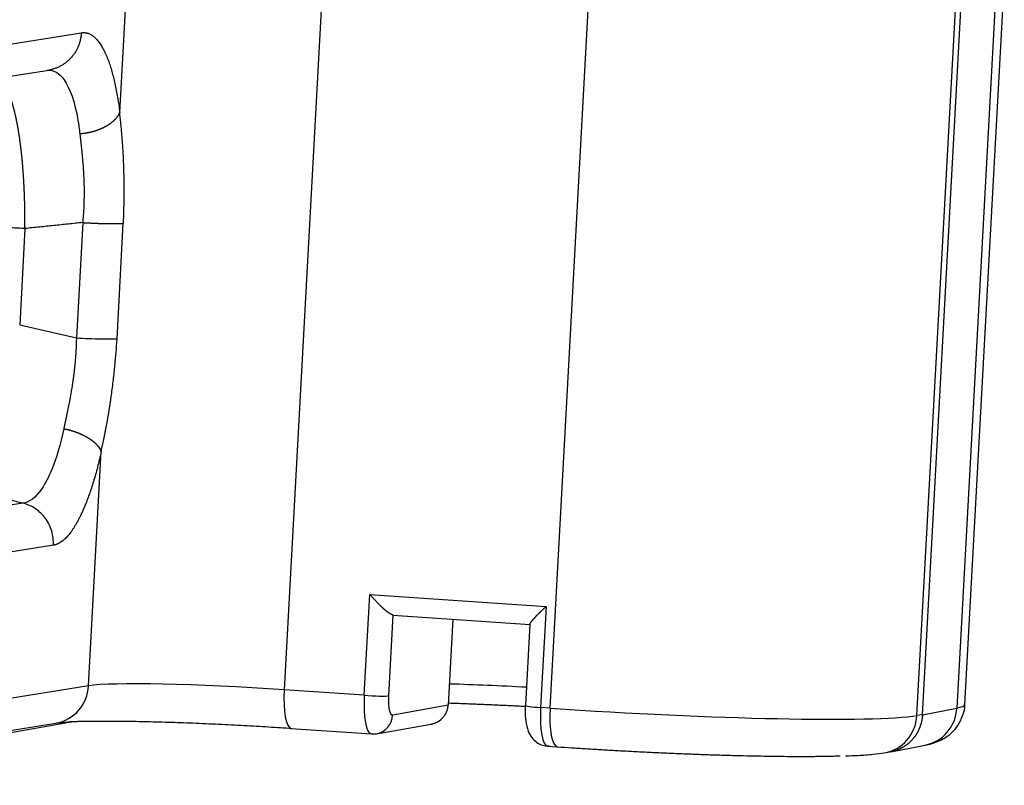
# Model space of a CAD drawing. Units: millimetres. Extents: x 1592 to 2186, y 588 to 1008.
# Drawn here: x 1780 to 1804, y 642 to 661 of the extents above; entities that cross this region are included whole.
import ezdxf

# ---------------------------------------------------------------- set-up
doc = ezdxf.new("R2010")
doc.units = ezdxf.units.MM
doc.layers.add('粗实线', color=7, linetype='CONTINUOUS', lineweight=25)

msp = doc.modelspace()

# ---------------------------------------------------------------- linework, layer by layer
at = {"layer": '粗实线', "color": 7, "linetype": 'Continuous'}
for p, q in [((1782.106, 658.981), (1782.313, 662.772)), ((1787.146, 662.674), (1786.167, 644.731)), ((1792.737, 644.277), (1793.716, 662.22)), ((1802.984, 644.368), (1803.959, 662.22)), ((1801.799, 644.093), (1802.778, 662.036)), ((1801.938, 644.115), (1802.917, 662.058)), ((1803.763, 662.159), (1802.787, 644.281)), ((1775.879, 660.106), (1781.155, 660.953)), ((1775.074, 659.186), (1780.35, 660.033)), ((1779.763, 656.119), (1779.633, 653.739)), ((1781.189, 656.267), (1781.033, 653.421)), ((1782.037, 653.399), (1782.193, 656.245)), ((1779.633, 653.739), (1781.033, 653.421)), ((1781.334, 644.829), (1781.649, 650.614)), ((1779.713, 649.339), (1774.437, 648.492)), ((1780.464, 648.299), (1775.188, 647.452)), ((1788.146, 644.594), (1788.282, 647.086)), ((1788.282, 647.086), (1792.639, 646.785)), ((1792.639, 646.785), (1792.503, 644.293)), ((1788.752, 644.582), (1788.861, 646.576)), ((1788.851, 646.576), (1792.245, 646.341)), ((1790.334, 646.473), (1790.218, 644.347)), ((1790.227, 644.351), (1790.343, 646.473)), ((1792.235, 646.355), (1792.126, 644.342)), ((1781.334, 644.829), (1774.989, 643.811)), ((1788.146, 644.594), (1786.167, 644.731)), ((1790.218, 644.347), (1788.848, 644.106)), ((1792.737, 644.277), (1792.503, 644.293)), ((1801.938, 644.115), (1802.787, 644.281)), ((1801.938, 644.115), (1801.799, 644.093)), ((1772.006, 642.373), (1780.762, 643.918)), ((1774.184, 642.891), (1780.528, 643.91)), ((1786.342, 643.777), (1788.322, 643.64)), ((1788.45, 643.647), (1789.801, 643.885)), ((1792.678, 643.339), (1792.912, 643.322)), ((1800.994, 643.173), (1801.134, 643.196)), ((1801.155, 643.2), (1802.006, 643.365))]:
    msp.add_line(p, q, dxfattribs=at)
for centre, major_axis, ratio, start_param, end_param in [((1785.188, 644.559), (-3.994, 0.218), 0.058156, 4.468095, 6.021438), ((1780.37, 644.897), (-0.159, 0.987), 0.964304, 3.141597, 4.49096), ((1786.411, 644.774), (0.069, 0.998), 0.241462, 1.630761, 3.141573), ((1792.621, 644.355), (-7.089, 0.387), 0.058156, 4.781993, 5.055749), ((1788.391, 644.638), (-0.069, -0.998), 0.241462, 4.772354, 6.283165), ((1788.268, 644.616), (-0.499, 0.027), 0.058156, 1.326502, 2.897298), ((1792.625, 644.315), (-0.499, 0.027), 0.058156, 0.000014, 1.326502), ((1792.747, 644.336), (-0.069, -0.998), 0.241462, 4.772354, 6.283165), ((1792.981, 644.32), (0.069, 0.998), 0.241462, 1.630761, 3.141573), ((1794.571, 644.601), (-7.489, 0.409), 0.058156, 1.326502, 2.879845), ((1801.815, 644.347), (0.191, -0.982), 0.972733, 0.000011, 1.317345), ((1795.495, 644.777), (-7.489, 0.409), 0.058156, 2.914752, 3.141612), ((1788.363, 644.139), (-0.087, 0.492), 0.968666, 3.141603, 4.476043), ((1800.835, 644.161), (-0.159, 0.987), 0.964304, 3.141793, 4.49096), ((1788.391, 644.638), (-0.069, -0.998), 0.241462, 6.283165, 6.34315), ((1788.363, 644.139), (-0.087, 0.492), 0.968666, 3.119636, 3.141603), ((1792.981, 644.32), (0.069, 0.998), 0.241462, 3.141573, 3.201557)]:
    msp.add_ellipse(centre, major_axis=major_axis, ratio=ratio, start_param=start_param, end_param=end_param, dxfattribs=at)
for points, weights, degree in [([(1781.155, 660.953), (1781.112, 660.155), (1780.349, 660.033)], [1, 0.773039220053, 0.980766543281], 2), ([(1788.848, 644.106), (1788.776, 644.093), (1788.736, 644.291), (1788.752, 644.582)], [1, 0.804737859527, 0.804737859527, 1], 3), ([(1790.215, 644.407), (1790.845, 644.385), (1791.489, 644.357), (1792.133, 644.324)], [0.913865955488, 0.935640321673, 0.96331051185, 0.996876526018], 3), ([(1780.825, 643.943), (1782.01, 643.997), (1784.157, 643.93), (1786.357, 643.778)], [0.915363002863, 0.815025272043, 0.843237604422, 1], 3), ([(1792.927, 643.323), (1795.622, 643.137), (1798.294, 643.047), (1799.906, 643.1)], [1, 0.850890233391, 0.818086084737, 0.901587554038], 3)]:
    msp.add_rational_spline(points, weights, degree=degree, dxfattribs=at)
for points, degree, knots in [([(1781.155, 660.953), (1781.478, 661.004), (1781.729, 660.486), (1781.981, 659.966), (1782.106, 658.981)], 2, [0, 0, 0, 0.5, 0.5, 1, 1, 1]), ([(1780.314, 660.029), (1780.465, 660.044), (1780.778, 659.869), (1781.024, 659.159), (1781.106, 658.575), (1781.119, 658.455)], 3, [0, 0, 0, 0, 0.397885, 0.882205, 1, 1, 1, 1]), ([(1779.762, 656.119), (1779.763, 656.129), (1779.763, 656.151), (1779.763, 656.182), (1779.763, 656.214), (1779.763, 656.246), (1779.763, 656.278), (1779.763, 656.309), (1779.763, 656.341), (1779.762, 656.373), (1779.762, 656.405), (1779.762, 656.437), (1779.762, 656.468), (1779.761, 656.5), (1779.761, 656.532), (1779.76, 656.564), (1779.76, 656.596), (1779.759, 656.627), (1779.759, 656.659), (1779.758, 656.691), (1779.757, 656.723), (1779.756, 656.754), (1779.756, 656.786), (1779.755, 656.818), (1779.754, 656.849), (1779.753, 656.881), (1779.752, 656.913), (1779.75, 656.944), (1779.749, 656.976), (1779.748, 657.007), (1779.747, 657.038), (1779.745, 657.07), (1779.744, 657.101), (1779.742, 657.132), (1779.741, 657.164), (1779.739, 657.195), (1779.738, 657.226), (1779.736, 657.257), (1779.734, 657.288), (1779.733, 657.319), (1779.731, 657.35), (1779.729, 657.381), (1779.727, 657.411), (1779.725, 657.442), (1779.723, 657.473), (1779.721, 657.503), (1779.718, 657.534), (1779.716, 657.564), (1779.714, 657.594), (1779.711, 657.624), (1779.709, 657.655), (1779.706, 657.685), (1779.704, 657.714), (1779.701, 657.744), (1779.699, 657.774), (1779.696, 657.804), (1779.693, 657.833), (1779.69, 657.862), (1779.687, 657.892), (1779.684, 657.921), (1779.681, 657.95), (1779.678, 657.979), (1779.675, 658.008), (1779.672, 658.036), (1779.668, 658.065), (1779.665, 658.093), (1779.662, 658.122), (1779.658, 658.15), (1779.655, 658.178), (1779.651, 658.206), (1779.648, 658.234), (1779.644, 658.261), (1779.64, 658.289), (1779.636, 658.316), (1779.632, 658.343), (1779.629, 658.37), (1779.625, 658.397), (1779.62, 658.424), (1779.616, 658.451), (1779.612, 658.477), (1779.608, 658.503), (1779.604, 658.529), (1779.599, 658.555), (1779.595, 658.581), (1779.59, 658.607), (1779.586, 658.632), (1779.581, 658.657), (1779.577, 658.682), (1779.572, 658.707), (1779.567, 658.732), (1779.562, 658.756), (1779.558, 658.78), (1779.553, 658.804), (1779.548, 658.828), (1779.543, 658.852), (1779.537, 658.875), (1779.532, 658.899), (1779.527, 658.922), (1779.522, 658.944), (1779.516, 658.967), (1779.511, 658.989), (1779.506, 659.012), (1779.5, 659.034), (1779.495, 659.055), (1779.489, 659.077), (1779.483, 659.098), (1779.478, 659.119), (1779.472, 659.14), (1779.466, 659.161), (1779.46, 659.181), (1779.454, 659.201), (1779.448, 659.221), (1779.442, 659.241), (1779.436, 659.26), (1779.43, 659.279), (1779.424, 659.298), (1779.417, 659.317), (1779.411, 659.335), (1779.405, 659.353), (1779.398, 659.371), (1779.392, 659.388), (1779.385, 659.406), (1779.379, 659.423), (1779.372, 659.439), (1779.365, 659.456), (1779.359, 659.472), (1779.352, 659.488), (1779.345, 659.504), (1779.338, 659.519), (1779.331, 659.534), (1779.324, 659.549), (1779.317, 659.564), (1779.31, 659.578), (1779.303, 659.592), (1779.296, 659.605), (1779.289, 659.619), (1779.282, 659.632), (1779.274, 659.644), (1779.267, 659.657), (1779.26, 659.669), (1779.252, 659.681), (1779.245, 659.692), (1779.237, 659.703), (1779.23, 659.714), (1779.222, 659.725), (1779.215, 659.735), (1779.207, 659.745), (1779.199, 659.755), (1779.192, 659.764), (1779.184, 659.773), (1779.176, 659.781), (1779.168, 659.79), (1779.16, 659.798), (1779.152, 659.805), (1779.145, 659.813), (1779.137, 659.82), (1779.129, 659.826), (1779.121, 659.832), (1779.113, 659.838), (1779.107, 659.842), (1779.105, 659.844)], 3, [0, 0, 0, 0, 0.005823, 0.011652, 0.017487, 0.023328, 0.029175, 0.035029, 0.040889, 0.046755, 0.052628, 0.058506, 0.064391, 0.070282, 0.076179, 0.082083, 0.087993, 0.093909, 0.099831, 0.10576, 0.111695, 0.117636, 0.123583, 0.129537, 0.135496, 0.141463, 0.147435, 0.153414, 0.159399, 0.16539, 0.171388, 0.177392, 0.183402, 0.189418, 0.195441, 0.20147, 0.207506, 0.213548, 0.219596, 0.225651, 0.231711, 0.237779, 0.243852, 0.249932, 0.256018, 0.262111, 0.26821, 0.274316, 0.280427, 0.286546, 0.29267, 0.298801, 0.304939, 0.311083, 0.317233, 0.32339, 0.329553, 0.335723, 0.341899, 0.348081, 0.35427, 0.360466, 0.366668, 0.372876, 0.379091, 0.385313, 0.391541, 0.397775, 0.404016, 0.410264, 0.416518, 0.422778, 0.429046, 0.435319, 0.4416, 0.447886, 0.45418, 0.46048, 0.466786, 0.4731, 0.47942, 0.485746, 0.492079, 0.498419, 0.504765, 0.511118, 0.517478, 0.523844, 0.530217, 0.536596, 0.542983, 0.549376, 0.555775, 0.562182, 0.568595, 0.575015, 0.581441, 0.587874, 0.594314, 0.600761, 0.607215, 0.613675, 0.620142, 0.626616, 0.633096, 0.639584, 0.646078, 0.652579, 0.659087, 0.665602, 0.672123, 0.678651, 0.685187, 0.691729, 0.698278, 0.704833, 0.711396, 0.717966, 0.724542, 0.731126, 0.737716, 0.744313, 0.750917, 0.757528, 0.764146, 0.770771, 0.777403, 0.784042, 0.790688, 0.79734, 0.804, 0.810667, 0.817341, 0.824021, 0.830709, 0.837404, 0.844106, 0.850815, 0.85753, 0.864253, 0.870983, 0.87772, 0.884464, 0.891215, 0.897974, 0.904739, 0.911511, 0.918291, 0.925077, 0.931871, 0.938672, 0.94548, 0.952295, 0.959117, 0.965946, 0.972783, 0.979626, 0.986477, 0.993335, 1, 1, 1, 1]), ([(1782.1, 658.981), (1782.098, 658.978), (1782.096, 658.972), (1782.091, 658.963), (1782.087, 658.953), (1782.082, 658.944), (1782.077, 658.935), (1782.072, 658.925), (1782.066, 658.916), (1782.061, 658.907), (1782.055, 658.898), (1782.048, 658.888), (1782.042, 658.879), (1782.035, 658.87), (1782.028, 658.86), (1782.021, 658.851), (1782.013, 658.842), (1782.005, 658.833), (1781.997, 658.824), (1781.989, 658.814), (1781.98, 658.805), (1781.971, 658.796), (1781.962, 658.787), (1781.952, 658.778), (1781.943, 658.769), (1781.933, 658.76), (1781.922, 658.751), (1781.912, 658.743), (1781.901, 658.734), (1781.89, 658.725), (1781.879, 658.717), (1781.867, 658.708), (1781.855, 658.7), (1781.843, 658.691), (1781.831, 658.683), (1781.818, 658.675), (1781.805, 658.667), (1781.792, 658.659), (1781.779, 658.651), (1781.765, 658.643), (1781.751, 658.635), (1781.737, 658.627), (1781.723, 658.62), (1781.708, 658.612), (1781.693, 658.605), (1781.678, 658.598), (1781.663, 658.591), (1781.647, 658.584), (1781.632, 658.577), (1781.616, 658.57), (1781.599, 658.564), (1781.583, 658.557), (1781.566, 658.551), (1781.55, 658.545), (1781.533, 658.539), (1781.515, 658.533), (1781.498, 658.528), (1781.48, 658.522), (1781.463, 658.517), (1781.445, 658.512), (1781.427, 658.507), (1781.408, 658.502), (1781.39, 658.498), (1781.371, 658.493), (1781.353, 658.489), (1781.334, 658.485), (1781.315, 658.481), (1781.296, 658.478), (1781.277, 658.474), (1781.257, 658.471), (1781.238, 658.468), (1781.218, 658.466), (1781.199, 658.463), (1781.179, 658.461), (1781.159, 658.459), (1781.139, 658.457), (1781.126, 658.456), (1781.119, 658.455)], 3, [0, 0, 0, 0, 0.011689, 0.023422, 0.0352, 0.047022, 0.058888, 0.070798, 0.082753, 0.094753, 0.106796, 0.118884, 0.131017, 0.143194, 0.155415, 0.16768, 0.17999, 0.192345, 0.204744, 0.217187, 0.229675, 0.242207, 0.254783, 0.267405, 0.28007, 0.29278, 0.305534, 0.318333, 0.331177, 0.344064, 0.356997, 0.369973, 0.382995, 0.39606, 0.409171, 0.422325, 0.435525, 0.448768, 0.462056, 0.475389, 0.488766, 0.502188, 0.515654, 0.529165, 0.54272, 0.55632, 0.569964, 0.583653, 0.597386, 0.611164, 0.624986, 0.638853, 0.652765, 0.66672, 0.680721, 0.694766, 0.708855, 0.722989, 0.737168, 0.751391, 0.765659, 0.779971, 0.794328, 0.808729, 0.823175, 0.837665, 0.8522, 0.866779, 0.881403, 0.896072, 0.910785, 0.925543, 0.940345, 0.955192, 0.970083, 0.985019, 1, 1, 1, 1]), ([(1782.197, 656.245), (1782.197, 656.249), (1782.198, 656.274), (1782.2, 656.321), (1782.202, 656.387), (1782.204, 656.453), (1782.206, 656.518), (1782.208, 656.584), (1782.209, 656.65), (1782.211, 656.717), (1782.212, 656.783), (1782.213, 656.849), (1782.213, 656.916), (1782.214, 656.982), (1782.214, 657.049), (1782.214, 657.116), (1782.213, 657.183), (1782.213, 657.249), (1782.212, 657.316), (1782.211, 657.383), (1782.21, 657.45), (1782.208, 657.518), (1782.207, 657.585), (1782.205, 657.652), (1782.202, 657.719), (1782.2, 657.786), (1782.197, 657.853), (1782.194, 657.92), (1782.19, 657.987), (1782.186, 658.054), (1782.182, 658.121), (1782.178, 658.188), (1782.173, 658.255), (1782.168, 658.322), (1782.163, 658.388), (1782.157, 658.455), (1782.151, 658.521), (1782.145, 658.587), (1782.138, 658.653), (1782.131, 658.719), (1782.124, 658.785), (1782.116, 658.851), (1782.108, 658.916), (1782.102, 658.96), (1782.1, 658.981)], 3, [0, 0, 0, 0, 0.003707, 0.026441, 0.049238, 0.072099, 0.095026, 0.118021, 0.141083, 0.164214, 0.187415, 0.210687, 0.234032, 0.257451, 0.280944, 0.304512, 0.328158, 0.351882, 0.375684, 0.399568, 0.423532, 0.44758, 0.471711, 0.495928, 0.520231, 0.544621, 0.5691, 0.593668, 0.618328, 0.64308, 0.667926, 0.692867, 0.717903, 0.743037, 0.768269, 0.793601, 0.819034, 0.844569, 0.870208, 0.895952, 0.921802, 0.947759, 0.973824, 1, 1, 1, 1]), ([(1781.119, 658.455), (1781.12, 658.447), (1781.122, 658.429), (1781.125, 658.402), (1781.128, 658.375), (1781.132, 658.347), (1781.135, 658.318), (1781.138, 658.288), (1781.141, 658.258), (1781.145, 658.227), (1781.148, 658.195), (1781.152, 658.163), (1781.155, 658.13), (1781.159, 658.096), (1781.162, 658.061), (1781.166, 658.026), (1781.17, 657.99), (1781.176, 657.922), (1781.186, 657.815), (1781.197, 657.677), (1781.206, 657.541), (1781.212, 657.432), (1781.216, 657.34), (1781.219, 657.267), (1781.221, 657.194), (1781.222, 657.122), (1781.223, 657.051), (1781.223, 656.981), (1781.223, 656.911), (1781.221, 656.842), (1781.22, 656.775), (1781.218, 656.708), (1781.215, 656.642), (1781.212, 656.577), (1781.208, 656.513), (1781.204, 656.45), (1781.199, 656.388), (1781.194, 656.327), (1781.191, 656.287), (1781.189, 656.267)], 3, [0, 0, 0, 0, 0.013731, 0.027732, 0.042002, 0.056542, 0.071353, 0.086433, 0.101784, 0.117405, 0.133296, 0.149459, 0.165892, 0.182595, 0.19957, 0.216816, 0.234333, 0.252121, 0.314692, 0.387448, 0.444852, 0.502253, 0.535361, 0.56799, 0.600141, 0.631813, 0.663006, 0.693721, 0.723956, 0.753713, 0.782991, 0.811791, 0.840112, 0.867954, 0.895319, 0.922206, 0.948614, 0.974546, 1, 1, 1, 1]), ([(1779.763, 656.119), (1779.705, 656.122), (1779.646, 656.126), (1779.529, 656.131), (1779.471, 656.134), (1779.358, 656.139), (1779.303, 656.14), (1779.196, 656.143), (1779.145, 656.144), (1779.049, 656.146), (1779.004, 656.146), (1778.92, 656.146), (1778.882, 656.145), (1778.815, 656.143), (1778.785, 656.142), (1778.735, 656.139), (1778.715, 656.137), (1778.7, 656.134)], 3, [0, 0, 0, 0, 0.125, 0.125, 0.25, 0.25, 0.375, 0.375, 0.5, 0.5, 0.625, 0.625, 0.75, 0.75, 0.875, 0.875, 1, 1, 1, 1]), ([(1781.189, 656.267), (1781.194, 656.267), (1781.204, 656.266), (1781.219, 656.265), (1781.234, 656.264), (1781.249, 656.263), (1781.264, 656.263), (1781.278, 656.262), (1781.292, 656.261), (1781.313, 656.26), (1781.34, 656.258), (1781.373, 656.257), (1781.406, 656.255), (1781.439, 656.254), (1781.472, 656.252), (1781.505, 656.251), (1781.537, 656.249), (1781.569, 656.248), (1781.6, 656.247), (1781.631, 656.246), (1781.662, 656.245), (1781.692, 656.244), (1781.721, 656.243), (1781.75, 656.243), (1781.778, 656.242), (1781.806, 656.241), (1781.834, 656.241), (1781.86, 656.24), (1781.886, 656.24), (1781.911, 656.24), (1781.936, 656.24), (1781.96, 656.24), (1781.983, 656.24), (1782.005, 656.24), (1782.027, 656.24), (1782.047, 656.24), (1782.067, 656.24), (1782.086, 656.241), (1782.105, 656.241), (1782.122, 656.242), (1782.139, 656.242), (1782.155, 656.243), (1782.17, 656.244), (1782.184, 656.244), (1782.193, 656.245), (1782.197, 656.245)], 3, [0, 0, 0, 0, 0.012552, 0.02491, 0.037075, 0.049047, 0.060825, 0.07241, 0.083801, 0.094999, 0.122236, 0.149391, 0.176465, 0.203458, 0.230369, 0.2572, 0.283949, 0.310617, 0.337204, 0.36371, 0.390135, 0.416479, 0.442741, 0.468923, 0.495023, 0.521042, 0.54698, 0.572837, 0.598613, 0.624308, 0.649922, 0.675454, 0.700906, 0.726276, 0.751565, 0.776774, 0.801901, 0.826947, 0.851912, 0.876796, 0.901599, 0.926321, 0.950961, 0.975521, 1, 1, 1, 1]), ([(1781.033, 653.421), (1781.033, 653.41), (1781.033, 653.389), (1781.032, 653.358), (1781.031, 653.325), (1781.03, 653.293), (1781.029, 653.26), (1781.028, 653.226), (1781.026, 653.192), (1781.025, 653.158), (1781.023, 653.123), (1781.021, 653.088), (1781.019, 653.052), (1781.016, 653.016), (1781.014, 652.98), (1781.011, 652.943), (1781.008, 652.906), (1781.005, 652.868), (1781.002, 652.83), (1780.998, 652.791), (1780.994, 652.753), (1780.99, 652.713), (1780.986, 652.674), (1780.982, 652.634), (1780.977, 652.593), (1780.972, 652.553), (1780.967, 652.512), (1780.962, 652.47), (1780.956, 652.429), (1780.95, 652.387), (1780.944, 652.344), (1780.938, 652.302), (1780.926, 652.223), (1780.909, 652.117), (1780.887, 651.992), (1780.869, 651.891), (1780.854, 651.812), (1780.843, 651.757), (1780.836, 651.723), (1780.831, 651.7), (1780.828, 651.682), (1780.823, 651.661), (1780.819, 651.641), (1780.815, 651.62), (1780.811, 651.6), (1780.807, 651.579), (1780.803, 651.56), (1780.799, 651.54), (1780.795, 651.521), (1780.791, 651.501), (1780.787, 651.482), (1780.783, 651.464), (1780.779, 651.445), (1780.775, 651.427), (1780.771, 651.409), (1780.767, 651.391), (1780.764, 651.373), (1780.76, 651.355), (1780.756, 651.338), (1780.753, 651.321), (1780.749, 651.304), (1780.745, 651.288), (1780.742, 651.271), (1780.738, 651.255), (1780.735, 651.239), (1780.732, 651.223), (1780.728, 651.208), (1780.725, 651.192), (1780.723, 651.182), (1780.722, 651.177)], 3, [0, 0, 0, 0, 0.013277, 0.026738, 0.040385, 0.054217, 0.068233, 0.082435, 0.096822, 0.111394, 0.126152, 0.141094, 0.156223, 0.171536, 0.187035, 0.202719, 0.218589, 0.234645, 0.250886, 0.267312, 0.283924, 0.300722, 0.317705, 0.334874, 0.352228, 0.369768, 0.387493, 0.405404, 0.423501, 0.441784, 0.460251, 0.478905, 0.497744, 0.56366, 0.619519, 0.665318, 0.701056, 0.72673, 0.742338, 0.747881, 0.757728, 0.767492, 0.777174, 0.786773, 0.79629, 0.805724, 0.815076, 0.824345, 0.833532, 0.842637, 0.851659, 0.860599, 0.869457, 0.878232, 0.886925, 0.895536, 0.904064, 0.912511, 0.920875, 0.929157, 0.937357, 0.945474, 0.95351, 0.961463, 0.969335, 0.977124, 0.984831, 0.992457, 1, 1, 1, 1]), ([(1781.033, 653.421), (1781.136, 653.415), (1781.239, 653.409), (1781.44, 653.401), (1781.537, 653.398), (1781.715, 653.394), (1781.797, 653.393), (1781.936, 653.395), (1781.994, 653.396), (1782.037, 653.399)], 3, [0, 0, 0, 0, 0.25, 0.25, 0.5, 0.5, 0.75, 0.75, 1, 1, 1, 1]), ([(1781.643, 650.615), (1781.645, 650.626), (1781.65, 650.647), (1781.658, 650.679), (1781.665, 650.711), (1781.672, 650.743), (1781.679, 650.776), (1781.687, 650.808), (1781.694, 650.84), (1781.701, 650.873), (1781.708, 650.906), (1781.715, 650.939), (1781.722, 650.971), (1781.728, 651.004), (1781.735, 651.038), (1781.742, 651.071), (1781.748, 651.104), (1781.755, 651.137), (1781.761, 651.171), (1781.768, 651.205), (1781.774, 651.238), (1781.78, 651.272), (1781.787, 651.306), (1781.793, 651.34), (1781.799, 651.374), (1781.805, 651.408), (1781.811, 651.442), (1781.817, 651.476), (1781.823, 651.511), (1781.829, 651.545), (1781.834, 651.58), (1781.84, 651.614), (1781.846, 651.649), (1781.851, 651.684), (1781.857, 651.719), (1781.862, 651.754), (1781.867, 651.789), (1781.873, 651.824), (1781.878, 651.859), (1781.883, 651.894), (1781.888, 651.929), (1781.909, 652.077), (1781.943, 652.333), (1781.983, 652.697), (1782.015, 653.047), (1782.033, 653.28), (1782.041, 653.396), (1782.042, 653.399)], 3, [0, 0, 0, 0, 0.012346, 0.024696, 0.03705, 0.049408, 0.061771, 0.074139, 0.086511, 0.098888, 0.11127, 0.123656, 0.136048, 0.148444, 0.160846, 0.173253, 0.185666, 0.198084, 0.210507, 0.222936, 0.235371, 0.247812, 0.260259, 0.272712, 0.285171, 0.297636, 0.310107, 0.322585, 0.33507, 0.347561, 0.360059, 0.372564, 0.385076, 0.397595, 0.410121, 0.422654, 0.435195, 0.447743, 0.460299, 0.472862, 0.485434, 0.498013, 0.63018, 0.757167, 0.879169, 0.996367, 1, 1, 1, 1]), ([(1780.722, 651.177), (1780.64, 650.791), (1780.47, 650.216), (1780.121, 649.547), (1779.87, 649.356), (1779.713, 649.339)], 3, [0, 0, 0, 0, 0.354062, 0.592754, 1, 1, 1, 1]), ([(1780.722, 651.177), (1780.727, 651.176), (1780.737, 651.174), (1780.752, 651.171), (1780.768, 651.168), (1780.783, 651.164), (1780.798, 651.161), (1780.813, 651.157), (1780.828, 651.154), (1780.843, 651.15), (1780.858, 651.146), (1780.873, 651.142), (1780.887, 651.138), (1780.902, 651.134), (1780.916, 651.129), (1780.931, 651.125), (1780.945, 651.121), (1780.959, 651.116), (1780.973, 651.111), (1780.987, 651.107), (1781.001, 651.102), (1781.015, 651.097), (1781.029, 651.092), (1781.043, 651.087), (1781.056, 651.082), (1781.069, 651.077), (1781.083, 651.072), (1781.096, 651.066), (1781.109, 651.061), (1781.122, 651.055), (1781.134, 651.05), (1781.147, 651.044), (1781.16, 651.039), (1781.172, 651.033), (1781.184, 651.027), (1781.196, 651.021), (1781.208, 651.015), (1781.22, 651.009), (1781.232, 651.003), (1781.243, 650.997), (1781.255, 650.991), (1781.266, 650.985), (1781.277, 650.979), (1781.288, 650.973), (1781.299, 650.966), (1781.31, 650.96), (1781.32, 650.954), (1781.33, 650.947), (1781.341, 650.941), (1781.351, 650.935), (1781.361, 650.928), (1781.37, 650.922), (1781.38, 650.915), (1781.389, 650.908), (1781.398, 650.902), (1781.408, 650.895), (1781.417, 650.889), (1781.425, 650.882), (1781.434, 650.875), (1781.442, 650.869), (1781.451, 650.862), (1781.459, 650.855), (1781.467, 650.848), (1781.475, 650.842), (1781.482, 650.835), (1781.49, 650.828), (1781.497, 650.821), (1781.504, 650.815), (1781.511, 650.808), (1781.518, 650.801), (1781.525, 650.794), (1781.531, 650.788), (1781.537, 650.781), (1781.543, 650.774), (1781.549, 650.767), (1781.555, 650.761), (1781.561, 650.754), (1781.566, 650.747), (1781.572, 650.74), (1781.577, 650.734), (1781.582, 650.727), (1781.587, 650.72), (1781.591, 650.713), (1781.596, 650.707), (1781.6, 650.7), (1781.605, 650.693), (1781.609, 650.687), (1781.612, 650.68), (1781.616, 650.674), (1781.62, 650.667), (1781.623, 650.66), (1781.626, 650.654), (1781.63, 650.647), (1781.632, 650.641), (1781.635, 650.634), (1781.638, 650.628), (1781.64, 650.621), (1781.642, 650.617), (1781.643, 650.615)], 3, [0, 0, 0, 0, 0.011703, 0.023378, 0.035027, 0.046648, 0.058243, 0.06981, 0.08135, 0.092863, 0.104349, 0.115808, 0.127239, 0.138644, 0.150021, 0.161372, 0.172695, 0.183991, 0.19526, 0.206502, 0.217717, 0.228905, 0.240066, 0.2512, 0.262306, 0.273386, 0.284438, 0.295463, 0.306462, 0.317433, 0.328377, 0.339294, 0.350184, 0.361047, 0.371882, 0.382691, 0.393473, 0.404227, 0.414955, 0.425655, 0.436328, 0.446974, 0.457594, 0.468186, 0.478751, 0.489289, 0.4998, 0.510283, 0.52074, 0.53117, 0.541572, 0.551948, 0.562297, 0.572618, 0.582912, 0.59318, 0.60342, 0.613633, 0.623819, 0.633978, 0.644111, 0.654216, 0.664294, 0.674344, 0.684368, 0.694365, 0.704335, 0.714278, 0.724193, 0.734082, 0.743944, 0.753778, 0.763586, 0.773367, 0.78312, 0.792847, 0.802546, 0.812219, 0.821864, 0.831483, 0.841074, 0.850638, 0.860176, 0.869686, 0.87917, 0.888626, 0.898056, 0.907458, 0.916834, 0.926182, 0.935504, 0.944799, 0.954066, 0.963307, 0.972521, 0.981707, 0.990867, 1, 1, 1, 1]), ([(1781.649, 650.614), (1781.413, 649.572), (1781.099, 648.96), (1780.787, 648.352), (1780.464, 648.299)], 2, [0, 0, 0, 0.5, 0.5, 1, 1, 1]), ([(1780.464, 648.299), (1780.468, 648.358), (1780.466, 648.416), (1780.452, 648.533), (1780.441, 648.59), (1780.408, 648.703), (1780.387, 648.757), (1780.335, 648.862), (1780.305, 648.912), (1780.237, 649.007), (1780.199, 649.051), (1780.116, 649.131), (1780.072, 649.168), (1779.977, 649.232), (1779.926, 649.26), (1779.822, 649.307), (1779.768, 649.325), (1779.713, 649.339)], 3, [0, 0, 0, 0, 0.125, 0.125, 0.25, 0.25, 0.375, 0.375, 0.5, 0.5, 0.625, 0.625, 0.75, 0.75, 0.875, 0.875, 1, 1, 1, 1]), ([(1788.861, 646.576), (1788.861, 646.576), (1788.859, 646.576), (1788.856, 646.576), (1788.854, 646.577), (1788.851, 646.577), (1788.848, 646.578), (1788.845, 646.579), (1788.841, 646.58), (1788.838, 646.581), (1788.834, 646.583), (1788.831, 646.584), (1788.827, 646.586), (1788.823, 646.588), (1788.818, 646.59), (1788.814, 646.592), (1788.809, 646.594), (1788.805, 646.597), (1788.8, 646.6), (1788.795, 646.603), (1788.79, 646.606), (1788.785, 646.609), (1788.779, 646.612), (1788.774, 646.616), (1788.768, 646.619), (1788.762, 646.623), (1788.756, 646.627), (1788.75, 646.631), (1788.744, 646.636), (1788.738, 646.64), (1788.731, 646.645), (1788.725, 646.65), (1788.718, 646.655), (1788.711, 646.66), (1788.704, 646.665), (1788.697, 646.67), (1788.69, 646.676), (1788.683, 646.682), (1788.675, 646.688), (1788.668, 646.694), (1788.661, 646.7), (1788.653, 646.707), (1788.645, 646.713), (1788.637, 646.72), (1788.629, 646.727), (1788.621, 646.734), (1788.613, 646.741), (1788.604, 646.75), (1788.595, 646.759), (1788.584, 646.769), (1788.572, 646.78), (1788.56, 646.792), (1788.547, 646.805), (1788.533, 646.818), (1788.519, 646.832), (1788.504, 646.847), (1788.489, 646.863), (1788.473, 646.879), (1788.456, 646.897), (1788.439, 646.915), (1788.421, 646.933), (1788.402, 646.953), (1788.383, 646.973), (1788.364, 646.994), (1788.344, 647.016), (1788.324, 647.039), (1788.303, 647.062), (1788.289, 647.078), (1788.282, 647.086)], 3, [0, 0, 0, 0, 0.009835, 0.019684, 0.029549, 0.039434, 0.04934, 0.05927, 0.069227, 0.079213, 0.089229, 0.09928, 0.109366, 0.119491, 0.129656, 0.139864, 0.150117, 0.160418, 0.170768, 0.181169, 0.191624, 0.202135, 0.212704, 0.223333, 0.234023, 0.244777, 0.255597, 0.266484, 0.277441, 0.288469, 0.29957, 0.310746, 0.321998, 0.333328, 0.344738, 0.35623, 0.367804, 0.379462, 0.391207, 0.403039, 0.41496, 0.426971, 0.439073, 0.451269, 0.463558, 0.475944, 0.488426, 0.501006, 0.517082, 0.534082, 0.552009, 0.570866, 0.590655, 0.611376, 0.633032, 0.655624, 0.679152, 0.703618, 0.729022, 0.755366, 0.782649, 0.810874, 0.840039, 0.870146, 0.901196, 0.933187, 0.966122, 1, 1, 1, 1]), ([(1792.639, 646.785), (1792.635, 646.782), (1792.627, 646.775), (1792.615, 646.764), (1792.604, 646.754), (1792.593, 646.744), (1792.582, 646.734), (1792.572, 646.724), (1792.561, 646.714), (1792.551, 646.705), (1792.541, 646.695), (1792.531, 646.686), (1792.522, 646.677), (1792.513, 646.669), (1792.504, 646.66), (1792.495, 646.652), (1792.486, 646.643), (1792.478, 646.635), (1792.47, 646.627), (1792.462, 646.62), (1792.454, 646.612), (1792.447, 646.605), (1792.439, 646.597), (1792.432, 646.59), (1792.425, 646.583), (1792.419, 646.576), (1792.412, 646.57), (1792.406, 646.563), (1792.4, 646.557), (1792.394, 646.551), (1792.389, 646.545), (1792.383, 646.539), (1792.378, 646.534), (1792.373, 646.528), (1792.368, 646.523), (1792.363, 646.518), (1792.358, 646.513), (1792.354, 646.508), (1792.35, 646.504), (1792.346, 646.499), (1792.342, 646.495), (1792.335, 646.488), (1792.326, 646.477), (1792.314, 646.465), (1792.304, 646.453), (1792.294, 646.441), (1792.285, 646.43), (1792.276, 646.42), (1792.268, 646.411), (1792.261, 646.402), (1792.255, 646.393), (1792.25, 646.386), (1792.246, 646.379), (1792.242, 646.372), (1792.239, 646.366), (1792.237, 646.361), (1792.236, 646.357), (1792.235, 646.355), (1792.235, 646.354)], 3, [0, 0, 0, 0, 0.019595, 0.03892, 0.057974, 0.076757, 0.09527, 0.113512, 0.131484, 0.149186, 0.166618, 0.183779, 0.20067, 0.217291, 0.233642, 0.249723, 0.265535, 0.281076, 0.296348, 0.311351, 0.326084, 0.340547, 0.354742, 0.368667, 0.382323, 0.395711, 0.408829, 0.421679, 0.434261, 0.446575, 0.45862, 0.470398, 0.481908, 0.49315, 0.504126, 0.514834, 0.525276, 0.535452, 0.545361, 0.555005, 0.564384, 0.573497, 0.603593, 0.633203, 0.662341, 0.691021, 0.719258, 0.747067, 0.774464, 0.801467, 0.828092, 0.854359, 0.880286, 0.905893, 0.931201, 0.956231, 0.981005, 1, 1, 1, 1]), ([(1789.801, 643.885), (1789.802, 643.885), (1789.807, 643.886), (1789.815, 643.888), (1789.825, 643.89), (1789.834, 643.892), (1789.844, 643.895), (1789.853, 643.897), (1789.863, 643.9), (1789.872, 643.903), (1789.88, 643.906), (1789.889, 643.909), (1789.897, 643.912), (1789.906, 643.915), (1789.914, 643.918), (1789.921, 643.922), (1789.929, 643.925), (1789.936, 643.929), (1789.944, 643.932), (1789.951, 643.936), (1789.958, 643.94), (1789.964, 643.943), (1789.971, 643.947), (1789.977, 643.951), (1789.983, 643.955), (1789.989, 643.958), (1789.995, 643.962), (1790.001, 643.966), (1790.006, 643.97), (1790.011, 643.973), (1790.016, 643.977), (1790.021, 643.981), (1790.026, 643.984), (1790.031, 643.988), (1790.035, 643.991), (1790.039, 643.995), (1790.043, 643.998), (1790.052, 644.006), (1790.066, 644.018), (1790.083, 644.036), (1790.099, 644.054), (1790.115, 644.073), (1790.129, 644.092), (1790.142, 644.112), (1790.154, 644.132), (1790.165, 644.153), (1790.175, 644.174), (1790.184, 644.195), (1790.192, 644.216), (1790.199, 644.238), (1790.205, 644.26), (1790.21, 644.282), (1790.213, 644.304), (1790.216, 644.326), (1790.217, 644.34), (1790.218, 644.347)], 3, [0, 0, 0, 0, 0.004949, 0.020332, 0.035493, 0.050429, 0.065142, 0.079632, 0.093898, 0.107941, 0.12176, 0.135356, 0.148728, 0.161876, 0.174802, 0.187503, 0.199982, 0.212237, 0.224268, 0.236076, 0.247661, 0.259022, 0.27016, 0.281075, 0.291766, 0.302234, 0.312479, 0.3225, 0.332298, 0.341873, 0.351225, 0.360353, 0.369259, 0.377941, 0.386401, 0.394637, 0.40265, 0.41044, 0.447309, 0.483893, 0.520194, 0.556214, 0.591955, 0.62742, 0.662611, 0.69753, 0.732181, 0.766564, 0.800683, 0.834541, 0.868139, 0.901482, 0.934571, 0.967409, 1, 1, 1, 1]), ([(1792.126, 644.342), (1792.123, 644.298), (1792.119, 644.168), (1792.132, 643.946), (1792.176, 643.737), (1792.274, 643.552), (1792.41, 643.422), (1792.565, 643.347), (1792.671, 643.342), (1792.715, 643.346)], 3, [0, 0, 0, 0, 0.09319, 0.278372, 0.495238, 0.639279, 0.767501, 0.907743, 1, 1, 1, 1]), ([(1802.006, 643.365), (1802.055, 643.373), (1802.156, 643.398), (1802.31, 643.448), (1802.48, 643.531), (1802.655, 643.658), (1802.821, 643.846), (1802.936, 644.086), (1802.992, 644.272), (1802.984, 644.367), (1802.984, 644.368)], 3, [0, 0, 0, 0, 0.189129, 0.351602, 0.477591, 0.602763, 0.73016, 0.862464, 0.99754, 1, 1, 1, 1]), ([(1780.528, 643.91), (1780.541, 643.912), (1780.585, 643.918), (1780.714, 643.93), (1780.846, 643.937), (1780.924, 643.941)], 3, [0, 0, 0, 0, 0.259368, 0.618259, 1, 1, 1, 1]), ([(1801.938, 644.115), (1801.937, 644.11), (1801.937, 644.1), (1801.935, 644.084), (1801.934, 644.068), (1801.932, 644.053), (1801.93, 644.037), (1801.928, 644.021), (1801.925, 644.004), (1801.923, 643.988), (1801.92, 643.972), (1801.916, 643.956), (1801.913, 643.939), (1801.909, 643.922), (1801.904, 643.906), (1801.9, 643.889), (1801.895, 643.872), (1801.889, 643.856), (1801.884, 643.839), (1801.878, 643.822), (1801.871, 643.805), (1801.865, 643.788), (1801.858, 643.771), (1801.85, 643.755), (1801.843, 643.738), (1801.834, 643.721), (1801.826, 643.704), (1801.817, 643.687), (1801.808, 643.671), (1801.798, 643.654), (1801.788, 643.637), (1801.778, 643.621), (1801.767, 643.605), (1801.756, 643.588), (1801.744, 643.572), (1801.732, 643.556), (1801.72, 643.541), (1801.707, 643.525), (1801.693, 643.509), (1801.68, 643.494), (1801.666, 643.479), (1801.651, 643.464), (1801.636, 643.449), (1801.621, 643.435), (1801.605, 643.421), (1801.589, 643.407), (1801.573, 643.393), (1801.556, 643.38), (1801.538, 643.367), (1801.521, 643.354), (1801.502, 643.341), (1801.484, 643.329), (1801.465, 643.318), (1801.446, 643.306), (1801.426, 643.296), (1801.406, 643.285), (1801.385, 643.275), (1801.365, 643.265), (1801.344, 643.256), (1801.322, 643.248), (1801.3, 643.239), (1801.278, 643.232), (1801.256, 643.224), (1801.233, 643.218), (1801.21, 643.212), (1801.187, 643.206), (1801.163, 643.201), (1801.144, 643.197), (1801.132, 643.196), (1801.129, 643.195)], 3, [0, 0, 0, 0, 0.011497, 0.023103, 0.034818, 0.046642, 0.058574, 0.070616, 0.082766, 0.095025, 0.107392, 0.119869, 0.132454, 0.145149, 0.157952, 0.170863, 0.183884, 0.197014, 0.210252, 0.223599, 0.237055, 0.25062, 0.264294, 0.278076, 0.291968, 0.305968, 0.320077, 0.334295, 0.348622, 0.363057, 0.377602, 0.392255, 0.407017, 0.421888, 0.436868, 0.451956, 0.467154, 0.48246, 0.497875, 0.513399, 0.529032, 0.544774, 0.560625, 0.576584, 0.592652, 0.60883, 0.625116, 0.64151, 0.658014, 0.674627, 0.691348, 0.708178, 0.725117, 0.742165, 0.759322, 0.776588, 0.793962, 0.811446, 0.829038, 0.846739, 0.864549, 0.882468, 0.900496, 0.918632, 0.936878, 0.955232, 0.973695, 0.992267, 1, 1, 1, 1]), ([(1800.035, 643.099), (1800.146, 643.103), (1800.395, 643.113), (1800.708, 643.135), (1800.907, 643.16), (1800.994, 643.173)], 3, [0, 0, 0, 0, 0.273007, 0.653399, 1, 1, 1, 1])]:
    msp.add_open_spline(points, degree=degree, knots=knots, dxfattribs=at)
for points, degree in [([(1781.189, 656.267), (1779.763, 656.119)], 1), ([(1779.713, 649.339), (1778.386, 649.64)], 1), ([(1780.762, 643.918), (1780.799, 643.923), (1780.839, 643.931), (1780.88, 643.94)], 3), ([(1788.322, 643.649), (1788.387, 643.635), (1788.45, 643.647)], 2)]:
    msp.add_open_spline(points, degree=degree, dxfattribs=at)
at = {"layer": '粗实线', "color": 7, "linetype": 'Continuous', "extrusion": (-1.0883e-12, 2.7262e-12, -1)}
msp.add_open_spline([(1790.218, 644.347), (1790.223, 644.348), (1790.227, 644.35), (1790.227, 644.351), (1790.227, 644.351), (1790.227, 644.351)], degree=3, knots=[0, 0, 0, 0, 0.977398, 0.977398, 1, 1, 1, 1], dxfattribs=at)

doc.saveas('drawing.dxf')
